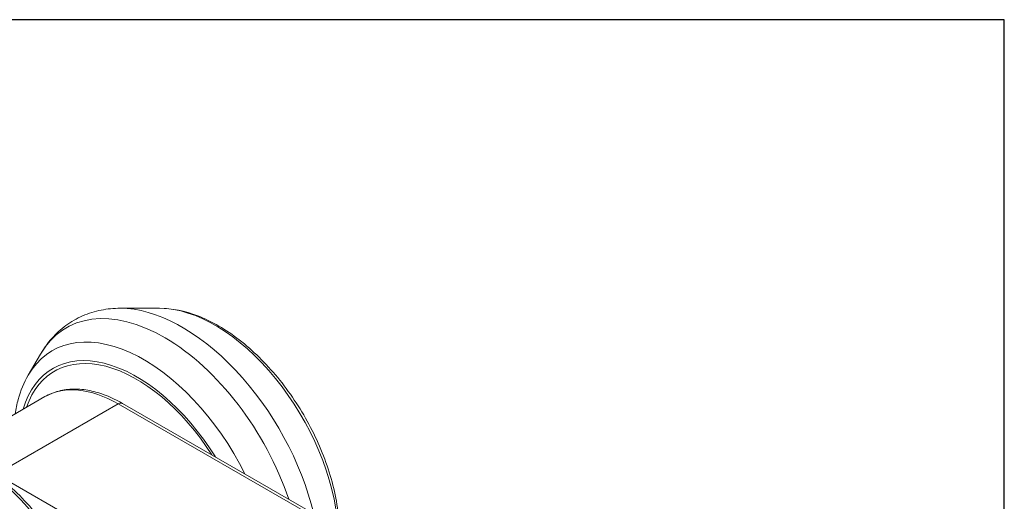
# Model space of a CAD drawing. Units: millimetres. Extents: x 10 to 200, y 10 to 287.
# Drawn here: x 143 to 200, y 259 to 287 of the extents above; entities that cross this region are included whole.
import ezdxf

# ---------------------------------------------------------------- set-up
doc = ezdxf.new("R2010")
doc.units = ezdxf.units.MM
for name, color, linetype, lineweight in [('Sketch Geometry(ISO)', 7, 'Continuous', 50), ('Visible Edges(ISO)', 7, 'Continuous', 18), ('Visible Tangent Edges(ISO)', 7, 'Continuous', 18)]:
    doc.layers.add(name, color=color, linetype=linetype, lineweight=lineweight)

# ---------------------------------------------------------------- blocks, each defined once
blk = doc.blocks.new('Borders PCH WEB A4')
at = {"layer": 'Sketch Geometry(ISO)', "color": 7, "linetype": 'Continuous', "lineweight": 25}
for p, q in [((200, 287), (10, 287)), ((200, 10), (200, 287))]:
    blk.add_line(p, q, dxfattribs=at)

msp = doc.modelspace()

# ---------------------------------------------------------------- linework, layer by layer
at = {"layer": 'Visible Edges(ISO)'}
for p, q in [((151.037, 270.269), (148.77, 270.267)), ((143.436, 266.379), (144.149, 267.606)), ((144.408, 265.141), (139.07, 262.067)), ((148.899, 264.749), (168.618, 253.394))]:
    msp.add_line(p, q, dxfattribs=at)
msp.add_ellipse((149.71, 258.386), major_axis=(-4.741, 8.233), ratio=0.578093, start_param=4.790867, end_param=6.74614, dxfattribs=at)
for points, knots in [([(144.149, 267.606), (144.337, 267.929), (144.555, 268.234), (145.048, 268.793), (145.324, 269.047), (145.925, 269.489), (146.251, 269.676), (146.934, 269.975), (147.292, 270.086), (148.023, 270.232), (148.396, 270.267), (148.77, 270.267)], [3.4251276, 3.4251276, 3.4251276, 3.4251276, 3.5534925, 3.5534925, 3.6818575, 3.6818575, 3.8102224, 3.8102224, 3.9385873, 3.9385873, 4.0669522, 4.0669522, 4.0669522, 4.0669522]), ([(151.037, 270.269), (151.768, 270.269), (152.518, 270.111), (154.08, 269.507), (154.892, 269.032), (156.457, 267.82), (157.209, 267.08), (158.572, 265.421), (159.184, 264.504), (160.214, 262.582), (160.633, 261.578), (161.237, 259.568), (161.422, 258.563), (161.474, 257.572), (161.476, 257.539), (161.477, 257.506)], [4.066952, 4.066952, 4.066952, 4.066952, 4.367573, 4.367573, 4.69923, 4.69923, 5.035668, 5.035668, 5.36952, 5.36952, 5.702471, 5.702471, 6.037085, 6.037085, 6.048584, 6.048584, 6.048584, 6.048584]), ([(142.675, 264.143), (142.72, 264.43), (142.78, 264.709), (142.995, 265.481), (143.188, 265.952), (143.436, 266.379)], [3.1241876, 3.1241876, 3.1241876, 3.1241876, 3.2294345, 3.2294345, 3.4251276, 3.4251276, 3.4251276, 3.4251276]), ([(148.899, 264.749), (148.584, 264.93), (148.267, 265.085), (147.633, 265.334), (147.317, 265.429), (146.692, 265.554), (146.383, 265.585), (145.78, 265.578), (145.486, 265.54), (144.924, 265.393), (144.657, 265.284), (144.408, 265.141)], [0, 0, 0, 0, 0.1566929, 0.1566929, 0.3133858, 0.3133858, 0.4700787, 0.4700787, 0.6267716, 0.6267716, 0.7834645, 0.7834645, 0.7834645, 0.7834645]), ([(146.793, 245.1), (147.175, 245.758), (147.425, 246.518), (147.696, 248.244), (147.692, 249.224), (147.418, 251.27), (147.144, 252.335), (146.361, 254.434), (145.855, 255.466), (144.661, 257.403), (143.974, 258.308), (142.478, 259.907), (141.669, 260.6), (139.991, 261.7), (139.122, 262.106), (137.752, 262.462), (137.248, 262.532), (136.754, 262.531)], [2.074107, 2.074107, 2.074107, 2.074107, 2.3756, 2.3756, 2.706905, 2.706905, 3.042635, 3.042635, 3.375873, 3.375873, 3.708246, 3.708246, 4.042204, 4.042204, 4.378182, 4.378182, 4.573875, 4.573875, 4.573875, 4.573875])]:
    msp.add_open_spline(points, degree=3, knots=knots, dxfattribs=at)
at = {"layer": 'Visible Tangent Edges(ISO)'}
for p, q in [((148.65, 264.724), (141.579, 260.652)), ((168.242, 253.442), (148.65, 264.724)), ((160.452, 249.784), (141.579, 260.652))]:
    msp.add_line(p, q, dxfattribs=at)
for centre, major_axis, start_param, end_param in [((151.314, 259.31), (-5.661, 9.831), 4.380687, 6.604098), ((152.35, 259.906), (-5.661, 9.831), 4.241991, 5.962273), ((154.241, 260.995), (-5.067, 8.799), 4.010714, 5.962273), ((150.13, 258.628), (-5.289, 9.185), 4.60361, 6.604098), ((149.71, 258.386), (-4.833, 8.393), 4.768844, 6.783101), ((148.65, 257.775), (-4.242, 7.366), 5.499721, 6.283185), ((148.65, 264.316), (0.25, 0.433), 0, 0.783464), ((137.879, 251.573), (5.661, -9.831), 5.962273, 9.74569), ((138.914, 252.169), (5.661, -9.831), 0.320912, 2.82068), ((140.099, 252.851), (5.289, -9.185), 0.320912, 2.82068), ((135.988, 250.484), (5.067, -8.799), 5.962273, 9.74569)]:
    msp.add_ellipse(centre, major_axis=major_axis, ratio=0.578093, start_param=start_param, end_param=end_param, dxfattribs=at)

# ---------------------------------------------------------------- block references
msp.add_blockref('Borders PCH WEB A4', (0, 0))

doc.saveas('drawing.dxf')
